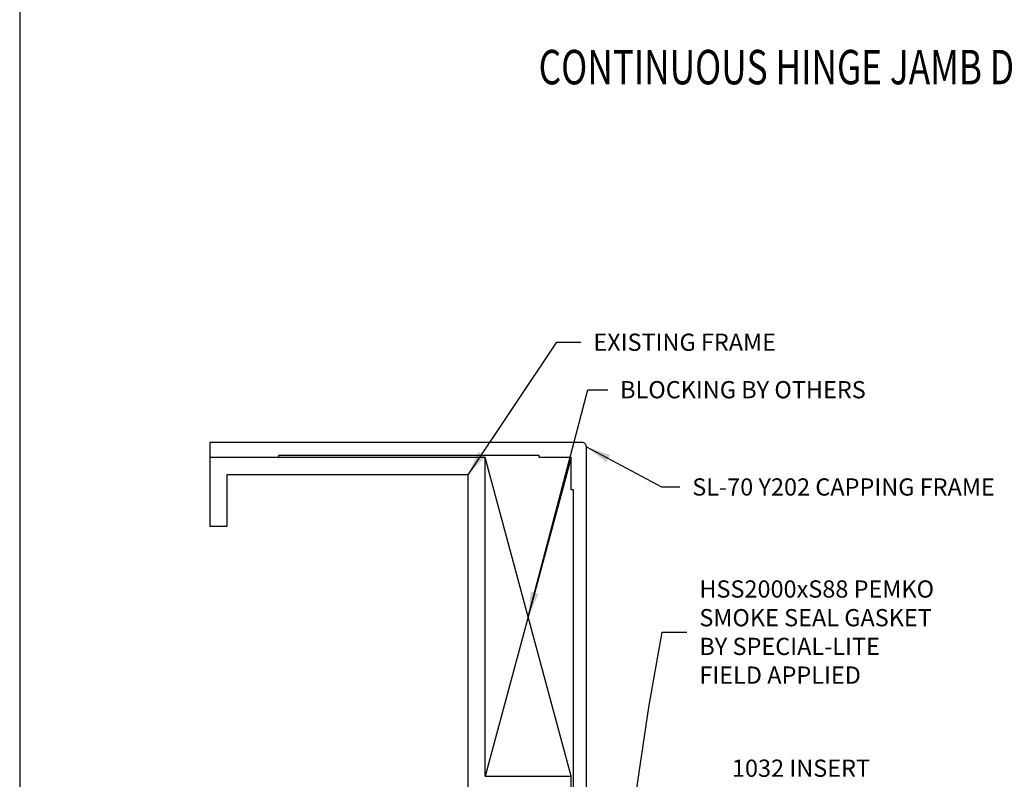
# Model space of a CAD drawing. Units: inches. Extents: x 64 to 269, y -36 to 26.
# Drawn here: x 216 to 223, y -18 to -12 of the extents above; entities that cross this region are included whole.
import ezdxf

# ---------------------------------------------------------------- set-up
doc = ezdxf.new("R2010")
doc.units = ezdxf.units.IN
doc.header["$MEASUREMENT"] = 0
for name, color, linetype in [('BUBBLES', 7, 'Continuous'), ('CK_LEVEL_1', 7, 'Continuous'), ('DIM', 5, 'Continuous')]:
    doc.layers.add(name, color=color, linetype=linetype)
doc.styles.get("Standard").update_dxf_attribs({"font": 'arial.ttf'})
doc.dimstyles.get("Standard").update_dxf_attribs({"dimtxt": 0.18, "dimasz": 0.18, "dimexe": 0.18, "dimexo": 0.0625, "dimgap": 0.09, "dimtad": 0, "dimtih": 1, "dimtoh": 1, "dimdec": 4, "dimzin": 0, "dimdsep": 46, "dimtxsty": 'Standard', "dimcen": 0.09, "dimadec": 0, "dimazin": 0, "dimtfac": 1, "dimtdec": 4, "dimtofl": 0, "dimtmove": 0, "dimatfit": 3, "dimfxl": 1, "dimtolj": 1, "dimtzin": 0, "dimarcsym": 0})

msp = doc.modelspace()

# ---------------------------------------------------------------- linework, layer by layer
at = {"layer": 'CK_LEVEL_1', "color": 3, "linetype": 'Continuous'}
for p, q in [((220.21758, -15.3158), (217.51458, -15.3158)), ((217.51458, -15.3158), (217.51458, -15.4248)), ((220.24858, -19.2373), (220.24858, -15.3468)), ((218.01458, -15.4248), (217.51458, -15.4248)), ((218.01458, -15.4088), (218.01458, -15.4248)), ((219.90558, -15.4088), (218.01458, -15.4088)), ((219.90558, -15.4248), (219.90558, -15.4088)), ((220.13958, -15.4248), (219.90558, -15.4248)), ((220.13958, -15.6588), (220.13958, -15.4248)), ((220.15558, -15.6588), (220.13958, -15.6588)), ((220.15558, -18.7378), (220.15558, -15.6588))]:
    msp.add_line(p, q, dxfattribs=at)
at = {"layer": 'CK_LEVEL_1', "color": 6, "linetype": 'Continuous'}
for p, q in [((219.51458, -15.4248), (217.51458, -15.4248)), ((217.51458, -15.4248), (217.51458, -15.9248)), ((219.51458, -17.7373), (219.51458, -15.4248)), ((219.38958, -15.5498), (217.63958, -15.5498)), ((217.63958, -15.5498), (217.63958, -15.9248)), ((219.38958, -17.8623), (219.38958, -15.5498)), ((217.63958, -15.9248), (217.51458, -15.9248)), ((219.51458, -17.7373), (220.13958, -17.7373)), ((220.13958, -19.2373), (220.13958, -17.7373))]:
    msp.add_line(p, q, dxfattribs=at)
at = {"layer": 'CK_LEVEL_1', "color": 15, "linetype": 'Continuous'}
for p, q in [((220.13958, -15.4248), (219.51458, -17.7373)), ((220.13958, -17.7373), (219.51458, -15.4248))]:
    msp.add_line(p, q, dxfattribs=at)
at = {"layer": 'CK_LEVEL_1', "color": 7, "linetype": 'Continuous'}
msp.add_polyline3d([(216.13518, -36.05688, 0), (269.01945, -36.05688, 0), (269.01945, -1.83765, 0), (216.13518, -1.83765, 0), (216.13518, -36.05688, 0)], close=True, dxfattribs=at)
at = {"layer": 'CK_LEVEL_1', "color": 3, "linetype": 'Continuous'}
msp.add_arc((220.21758, -15.3468), 0.031, 0.000001, 90.000003, dxfattribs=at)

# ---------------------------------------------------------------- texts
at = {"layer": 'BUBBLES', "color": 5, "linetype": 'Continuous', "char_height": 0.125, "attachment_point": 4}
for s, insert in [('\\A1;EXISTING FRAME', (220.29937, -14.58721)), ('\\A1;BLOCKING BY OTHERS', (220.49375, -14.93192)), ('\\A1;SL-70 Y202 CAPPING FRAME', (221.0172, -15.63821)), ('\\A1;HSS2000xS88 PEMKO\\PSMOKE SEAL GASKET\\PBY SPECIAL-LITE\\PFIELD APPLIED', (221.06893, -16.69158)), ('\\A1;1032 INSERT\\PFRAME', (221.30542, -17.78436))]:
    msp.add_mtext(s, dxfattribs=dict(at, insert=insert))
at = {"layer": 'CK_LEVEL_1', "color": 7, "linetype": 'Continuous', "width": 0.75}
msp.add_text('CONTINUOUS HINGE JAMB DETAIL', height=0.25, dxfattribs=at).set_placement((219.9024, -12.71467))

# ---------------------------------------------------------------- leaders
at = {"layer": 'DIM', "annotation_type": 0, "has_hookline": 1, "hookline_direction": 0}
for points, text_width in [([(219.38958, -15.5498), (220.03381, -14.58721), (220.20937, -14.58721)], 1.45157), ([(219.82708, -16.58105), (220.25954, -14.93192), (220.40375, -14.93192)], 1.93818), ([(220.24858, -15.3468), (220.79532, -15.63821), (220.9272, -15.63821)], 2.3993), ([(220.34253, -19.67316), (220.70319, -17.23637), (220.79893, -16.69158), (220.97893, -16.69158)], 1.87133)]:
    msp.add_leader(points, dimstyle='Standard', dxfattribs=dict(at, text_width=text_width))

doc.saveas('drawing.dxf')
